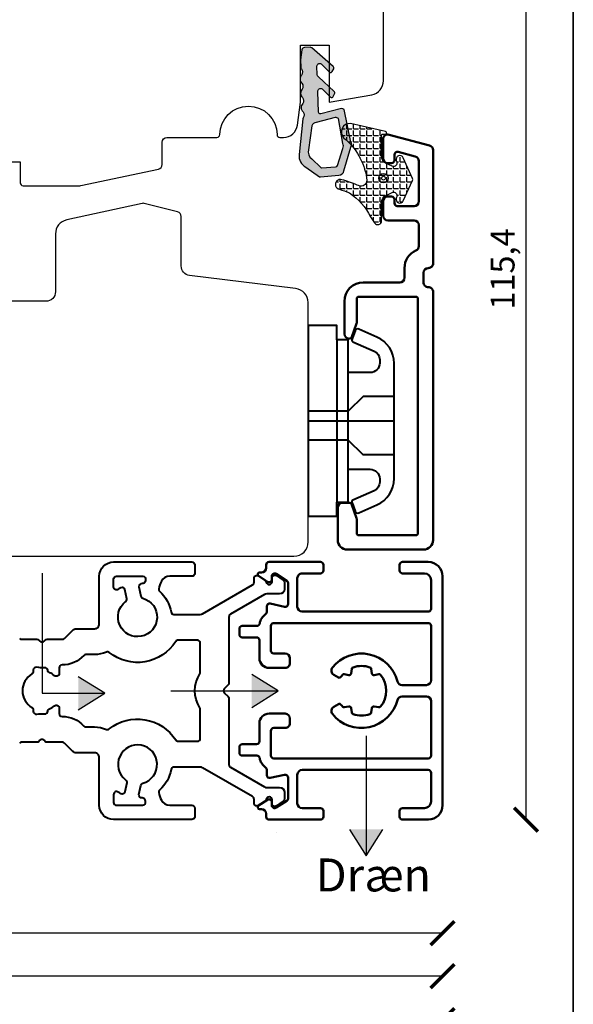
# Model space of a CAD drawing. Units: millimetres. Extents: x 2 to 204, y 3 to 292.
# Drawn here: x 146 to 204, y 57 to 160 of the extents above; entities that cross this region are included whole.
import ezdxf

# ---------------------------------------------------------------- set-up
doc = ezdxf.new("R2010")
doc.units = ezdxf.units.MM
doc.header["$LTSCALE"] = 0.5
doc.layers.add('alu', color=5, linetype='Continuous', lineweight=35)
doc.layers.add('karm', color=7, linetype='Continuous', lineweight=40)
doc.layers.add('DoNotPlot', color=7, linetype='Continuous', plot=False)
doc.layers.add('GUMMIliste', color=3, linetype='Continuous')
doc.layers.add('Mål_1', color=1, linetype='Continuous')
doc.styles.add('Ariel Black', font='ariblk.ttf')
doc.styles.get("Standard").update_dxf_attribs({"font": 'arial.ttf'})
doc.dimstyles.new('M1', dxfattribs={"dimtxt": 2.5, "dimasz": 2.5, "dimexe": 1.25, "dimexo": 0.625, "dimtad": 1, "dimdec": 1, "dimtxsty": 'Standard', "dimblk": 'ARCHTICK', "dimcen": 2.5, "dimse1": 1, "dimse2": 1, "dimadec": 1, "dimazin": 0, "dimtfac": 1, "dimtdec": 1, "dimtmove": 0, "dimatfit": 3, "dimldrblk": 'NONE', "dimfxl": 1, "dimarcsym": 0})

# ---------------------------------------------------------------- blocks, each defined once
blk = doc.blocks.new('_ArchTick')
at = {"color": 0, "linetype": 'ByBlock', "const_width": 0.15}
blk.add_lwpolyline([(-0.5, -0.5), (0.5, 0.5)], dxfattribs=at)
blk = doc.blocks.new('*D20')
at = {"layer": 'Defpoints', "color": 0, "transparency": 16777216}
for p in [(66.7867977129664, 98.98017055025139), (190.7791561337528, 89.48063728377565), (66.7867977129664, 64.07665271061887)]:
    blk.add_point(p, dxfattribs=at)
at = {"layer": 'Mål_1', "color": 0, "lineweight": -2, "transparency": 16777216}
blk.add_line((190.7791561337528, 64.07665271061887), (66.7867977129664, 64.07665271061887), dxfattribs=at)
at = {"layer": 'Mål_1', "color": 0, "lineweight": -2, "transparency": 16777216, "xscale": 2.500000347056543, "yscale": 2.500000347056543, "zscale": 2.500000347056543, "rotation": 180}
blk.add_blockref('_ArchTick', (66.7867977129664, 64.07665271061887), dxfattribs=at)
at = {"layer": 'Mål_1', "color": 0, "lineweight": -2, "transparency": 16777216, "xscale": 2.500000347056543, "yscale": 2.500000347056543, "zscale": 2.500000347056543}
blk.add_blockref('_ArchTick', (190.7791561337528, 64.07665271061887), dxfattribs=at)
at = {"layer": 'Mål_1', "color": 0, "transparency": 16777216, "insert": (128.7829769233597, 65.95676893342231), "char_height": 2.500000347056543, "attachment_point": 5}
blk.add_mtext('124', dxfattribs=at)
blk = doc.blocks.new('_None')
blk = doc.blocks.new('*D21')
at = {"layer": 'Defpoints', "color": 0, "transparency": 16777216}
for p in [(40.78679410440782, 89.48063728377565), (190.7791561337528, 89.48063728377565), (40.78679410440782, 59.57255522078503)]:
    blk.add_point(p, dxfattribs=at)
at = {"layer": 'Mål_1', "color": 0, "lineweight": -2, "transparency": 16777216}
blk.add_line((190.7791561337528, 59.57255522078503), (40.78679410440782, 59.57255522078503), dxfattribs=at)
at = {"layer": 'Mål_1', "color": 0, "lineweight": -2, "transparency": 16777216, "xscale": 2.500000347056543, "yscale": 2.500000347056543, "zscale": 2.500000347056543, "rotation": 180}
blk.add_blockref('_ArchTick', (40.78679410440782, 59.57255522078503), dxfattribs=at)
at = {"layer": 'Mål_1', "color": 0, "lineweight": -2, "transparency": 16777216, "xscale": 2.500000347056543, "yscale": 2.500000347056543, "zscale": 2.500000347056543}
blk.add_blockref('_ArchTick', (190.7791561337528, 59.57255522078503), dxfattribs=at)
at = {"layer": 'Mål_1', "color": 0, "transparency": 16777216, "insert": (115.7829751190803, 61.4739879540511), "char_height": 2.500000347056543, "attachment_point": 5}
blk.add_mtext('150', dxfattribs=at)
blk = doc.blocks.new('*D22')
at = {"layer": 'Defpoints', "color": 0, "transparency": 16777216}
for p in [(190.7791561337528, 89.48063728377565), (15.78679063517393, 77.98017062780127), (15.78679063517393, 54.9529211110621)]:
    blk.add_point(p, dxfattribs=at)
at = {"layer": 'Mål_1', "color": 0, "lineweight": -2, "transparency": 16777216}
blk.add_line((190.7791561337528, 54.9529211110621), (15.78679063517393, 54.9529211110621), dxfattribs=at)
at = {"layer": 'Mål_1', "color": 0, "lineweight": -2, "transparency": 16777216, "xscale": 2.500000347056543, "yscale": 2.500000347056543, "zscale": 2.500000347056543, "rotation": 180}
blk.add_blockref('_ArchTick', (15.78679063517393, 54.9529211110621), dxfattribs=at)
at = {"layer": 'Mål_1', "color": 0, "lineweight": -2, "transparency": 16777216, "xscale": 2.500000347056543, "yscale": 2.500000347056543, "zscale": 2.500000347056543}
blk.add_blockref('_ArchTick', (190.7791561337528, 54.9529211110621), dxfattribs=at)
at = {"layer": 'Mål_1', "color": 0, "transparency": 16777216, "insert": (103.2829733844634, 56.85435384432816), "char_height": 2.500000347056543, "attachment_point": 5}
blk.add_mtext('175', dxfattribs=at)
blk = doc.blocks.new('*D23')
at = {"layer": 'Defpoints', "color": 0, "transparency": 16777216}
for p in [(124.588686227698, 191.3858844434936), (102.7868027085971, 75.98043063483331), (199.524745106455, 75.98043063483333)]:
    blk.add_point(p, dxfattribs=at)
at = {"layer": 'Mål_1', "color": 0, "lineweight": -2, "transparency": 16777216}
blk.add_line((199.524745106455, 191.3858844434936), (199.524745106455, 75.98043063483333), dxfattribs=at)
at = {"layer": 'Mål_1', "color": 0, "lineweight": -2, "transparency": 16777216, "xscale": 2.500000347056543, "yscale": 2.500000347056543, "zscale": 2.500000347056543}
for p, rotation in [((199.524745106455, 191.3858844434936), 90), ((199.524745106455, 75.98043063483333), 270)]:
    blk.add_blockref('_ArchTick', p, dxfattribs=dict(at, rotation=rotation))
at = {"layer": 'Mål_1', "color": 0, "transparency": 16777216, "insert": (197.397357362285, 133.6831575391643), "char_height": 2.500000347056543, "attachment_point": 5, "rotation": 90}
blk.add_mtext('115,4', dxfattribs=at)
blk = doc.blocks.new('*E25')
at = {"layer": 'DoNotPlot'}
blk.add_lwpolyline([(202, 0), (202, 289), (0, 289)], dxfattribs=at)
blk = doc.blocks.new('*E26')
at = {"layer": 'DoNotPlot'}
blk.add_lwpolyline([(0, 289), (0, 0)], dxfattribs=at)

msp = doc.modelspace()

# ---------------------------------------------------------------- hatches: boundary and pattern name
h = msp.add_hatch(color=256)
h.dxf.hatch_style = 1
h.paths.add_polyline_path([(177.7635413371563, 153.8415742696143, -0.2368483790004635), (177.6337603806716, 154.0773349609626), (177.6019704183099, 154.9116646268812, -0.5918112376562726), (178.0530571774642, 155.1821373426856), (178.8886327657581, 154.3691941026082), (178.8886327657581, 155.2829024397097), (177.0648067971686, 156.8743145708831, 0.1615192102898575), (176.8833828111503, 156.9269139560702), (176.3063280065774, 156.9049267832916, 0.3633962997049027), (176.0206221664648, 156.6465545903056), (175.8886933492984, 155.6999358513067), (175.8886933492984, 155.2277406899575), (175.902990765957, 154.8525040436089, 0.1756184621655757), (175.9799158225894, 154.6630917667389, -0.278679221715383), (176.005575132295, 154.0233985100422, 0.08693638270157525), (175.8886933492984, 153.8554782467445), (175.8886933492984, 153.3562532107089, 0.1061564299498075), (176.0385670426149, 153.1575236404251, -0.2895699048861874), (176.0626872972077, 152.5244859624527, 0.2078865519929509), (175.8915276913007, 152.0843984004614, 0.2078149988649063), (176.0960873526572, 151.6586266441454, -0.2895699048861871), (176.1202076072499, 151.025588966173, 0.2078149988648848), (175.9486398562138, 150.5854858528719, 0.207814998864904), (176.1531995175699, 150.159714096555, -0.2895699048861904), (176.1773197721631, 149.5266764185844, 0.02915507810698138), (176.1316075529071, 149.4748940091167, 0.1775436670672948), (176.1103861308559, 149.4093989673047), (175.7444157343467, 145.6821175617151, 0.3161592212032684), (176.4475799609596, 144.3695488147632), (177.8818830522026, 143.3518403119788, 0.04402316631924445), (177.9671417739874, 143.3305530304688), (179.8891485136414, 143.5322753718065, 0.3807903372641185), (180.443489594023, 143.9907854315052), (180.9366867903369, 145.6875198520602, -0.08944098721741128), (181.0301359383311, 146.0090107022879), (181.1557322756845, 146.4410967528092, 0.2414284807176255), (181.1765634888668, 146.9823807018729), (180.4656013229646, 150.4188209943441, 0.1506469106807406), (180.1809681405157, 150.4948325625301), (177.9971564502051, 149.9393715696597, -0.4224109420138329), (177.7841129690673, 150.1313213287494), (177.7018315426366, 152.2908028104703, -0.5918112376570047), (178.1529183017914, 152.5612755262737), (178.8886327657581, 151.8454885783458), (178.8886327657581, 152.7837644279516)])
h.paths.add_polyline_path([(179.5105690638786, 149.574420392275, -0.1958968557440323), (179.8651613248559, 149.445461978652), (180.3169776759806, 146.826392797283, -0.2901388210725081), (180.3106866703218, 146.33263995378), (179.744451386964, 144.5496723117603, -0.3199671127832388), (179.5672656517011, 144.3995969417074), (178.1048112199874, 144.2897990336451, -0.03835617365146071), (178.0307560048262, 144.3093779447272), (177.0592818050627, 145.2267932428349, -0.2897727850692843), (176.7118496143565, 146.185861655621), (177.0774800932493, 148.7041185847957, -0.3065905252353315), (177.5293608112614, 149.0357197755548)], flags=16)
h.paths.add_polyline_path([(179.300196432902, 154.9237851643111), (178.8886327657581, 155.2829024397097), (178.8886327657581, 154.3691941026082), (178.9304570751871, 154.3285026438134, 0.4463685432017186), (179.219886051894, 154.3984720908356), (179.3629566722321, 154.6641771122222, 0.3827734358588059)], flags=17)
h.paths.add_polyline_path([(179.400057557231, 152.3029233478965), (178.8886327657581, 152.7837644279516), (178.8886327657581, 151.8454885783458), (179.030318199516, 151.7076408274006, 0.4463685432003561), (179.3197471762221, 151.7776102744219), (179.4628177965611, 152.0433152958076, 0.3827734358600017)], flags=17)
h = msp.add_hatch(color=256)
h.paths.add_polyline_path([(155.3549788381902, 89.21708176739321), (152.5763391368782, 90.95336855674213), (152.5763391368782, 89.21708176739321)])
h.paths.add_polyline_path([(155.3549788381902, 89.21708176739321), (152.5763391368782, 89.21708176739321), (152.5763391368782, 87.46623667629592)])
h = msp.add_hatch(color=256)
h.paths.add_polyline_path([(173.5416951506553, 89.46341839319484), (170.7630554493435, 91.19970518254377), (170.7630554493435, 89.46341839319484)])
h.paths.add_polyline_path([(173.5416951506553, 89.46341839319484), (170.7630554493435, 89.46341839319484), (170.7630554493435, 87.71257330209755)])
h = msp.add_hatch(color=256)
h.paths.add_polyline_path([(182.7689900636565, 72.17548187675948), (184.5052768530052, 74.95412157807095), (182.7689900636565, 74.95412157807095)])
h.paths.add_polyline_path([(182.7689900636565, 72.17548187675948), (182.7689900636565, 74.95412157807095), (181.0181449725594, 74.95412157807095)])
at = {"layer": 'GUMMIliste'}
h = msp.add_hatch(dxfattribs=at)
h.set_pattern_fill('ANGLE', color=3, scale=0.1, angle=-1.272221872585407e-14, style=0)
h.set_pattern_definition([(360, (-5563.719693456541, 6909.875440847739), (1.71083181591097e-16, 0.6985000969675981), [0.5080000705218894, -0.1905000264457085]), (90, (-5563.719693456541, 6909.875440847739), (-0.6985000969675981, 2.138539769888712e-16), [0.5080000705218894, -0.1905000264457085])])
edge = h.paths.add_edge_path()
edge.add_arc((182.2674277280261, 143.3125283029485), 0.93943261220561, 241.15152509046868, 281.3291217800594, ccw=False)
edge.add_arc((177.8590965521186, 133.6397848683937), 9.69345907483779, 65.91990881612121, 75.87841163760638)
edge.add_arc((180.0664525222908, 142.5456198904794), 0.5192047607576553, 72.32282569296991, 257.7324359896791)
edge.add_arc((176.0941554342993, 129.2586997364951), 13.35036725385762, 68.42361673154511, 73.18521767793669, ccw=False)
edge.add_arc((177.2393622190117, 136.0878189724535), 6.735763469628301, 27.185825793225774, 56.0237679512357, ccw=False)
edge.add_line((183.2310220315896, 139.1652403295511), (183.6593361321073, 138.5182818558543))
edge.add_arc((183.9928663912824, 138.7390931115406), 0.4000000555290248, 213.5062580891556, 360.0074275552104)
edge.add_line((184.3928664434504, 138.7391449656652), (184.3928188531786, 140.6779675025666))
edge.add_arc((185.1924630919684, 140.6781903819901), 0.7996442698506334, 114.97001551022751, 180.0159696642229, ccw=False)
edge.add_line((184.8548981352159, 141.4030909670901), (185.4973547648702, 141.6997028087635))
edge.add_arc((185.6440870556804, 141.3819455601915), 0.3500000488373914, -20.765738865343224, 114.78630292926391, ccw=False)
edge.add_line((185.9713503496931, 141.2578537773115), (185.9206557691414, 141.1141357898917))
edge.add_arc((186.2981237169239, 140.9814663658708), 0.400104021065964, 160.6348517010533, 335.7903602811044)
edge.add_line((186.663039043787, 140.8173931142637), (187.6359775925827, 142.979145803663))
edge.add_arc((187.4081054463968, 143.0815384670559), 0.2498198801620358, 335.8035855090909, 384.270628707527)
edge.add_line((187.6358447740453, 143.1842262032596), (186.662785005998, 145.3458702224043))
edge.add_arc((186.2980468853715, 145.1815297188868), 0.4000521187729048, 24.25495700348453, 199.4978612915195)
edge.add_line((185.9209361751599, 145.0480036540976), (185.971080878652, 144.9060845364783))
edge.add_arc((185.6437573973412, 144.7811769232503), 0.3503463618476117, -114.78527841158581, 20.88700300407652, ccw=False)
edge.add_line((185.4968856075047, 144.463102638515), (184.8575004400865, 144.7589182388014))
edge.add_arc((185.1929040189625, 145.4852133695658), 0.8000001110593301, 180.0079875452537, 245.212475434337, ccw=False)
edge.add_line((184.3929039156769, 145.4851018423797), (184.3928146075358, 147.7128195202361))
edge.add_arc((184.4928146213446, 147.7128233584863), 0.1000000138825035, 90.00004744106809, 180.0021991549944, ccw=False)
edge.add_line((184.4928145385443, 147.8128233723673), (184.7843768702421, 147.8128236137827))
edge.add_arc((184.7843767874417, 147.9128236276656), 0.1000000138826598, 270.0000474411333, 360)
edge.add_line((184.8843768013244, 147.9128236276656), (184.8843768013244, 147.9997279598345))
edge.add_arc((184.7843767874418, 147.9997279598338), 0.1000000138825118, 5.211020790096793e-10, 82.90665963098408)
edge.add_line((184.7967254026258, 148.0989626033797), (181.132532429372, 148.9350943520355))
edge.add_arc((181.0487283908982, 148.0555208886508), 0.8835567861517454, 84.5573996997979, 226.7573112902262)
edge.add_arc((176.1439614691814, 142.213021018687), 6.746368001231209, 8.809036079539226, 50.40932248139251, ccw=False)
edge.add_arc((182.1756211227331, 143.0100763442824), 0.6775918172724614, -65.93041397578679, 20.391455484965093, ccw=False)

# ---------------------------------------------------------------- linework, layer by layer
for p, q in [((148.7745812475658, 101.7915356643925), (148.7745812475658, 89.21708176739321)), ((155.3549788381902, 89.21708176739321), (152.5763391368782, 90.95336855674213)), ((173.5416951506553, 89.46341839319484), (170.7630554493435, 91.19970518254377)), ((148.7745812475658, 89.21708176739321), (155.3549788381902, 89.21708176739321)), ((152.5763391368782, 87.46623667629592), (155.3549788381902, 89.21708176739321)), ((162.2833921210223, 89.46341839319393), (173.5416951506553, 89.46341839319484)), ((170.7630554493435, 87.71257330209755), (173.5416951506553, 89.46341839319484)), ((182.7689900636565, 84.74993577375972), (182.7689900636565, 72.17548187675948)), ((181.0181449725594, 74.95412157807095), (182.7689900636565, 72.17548187675948)), ((182.7689900636565, 72.17548187675948), (184.5052768530052, 74.95412157807095))]:
    msp.add_line(p, q)
msp.add_lwpolyline([(144.3386889694447, 144.9281779941148), (146.4886892679139, 144.9281779941148), (146.4886892679148, 142.7131776866227, 0.4142135623730949), (146.7886893095608, 142.4131776449758), (152.6468649662078, 142.4131776449749, 0.05186146204221755), (152.8526444720546, 142.4345792590602), (160.9745810175214, 144.1424584827955, 0.3547318497263454), (161.3716913340106, 144.6317577451637), (161.3716913340106, 146.9721782778679, -0.4142135623730951), (161.8716914034219, 147.4721783472787), (167.1187277380286, 147.4721783472787, 0.4130602042862345), (167.4187254518663, 147.7709965669983, -0.9960683247148974), (173.4186597280487, 147.7709965669983, 0.4130602042491187), (173.7186574418482, 147.4721783472787), (174.0886930994157, 147.4721783472787, 0.3764731920988768), (175.575928995417, 148.7769094736004), (175.8886933492984, 151.1590294158977), (175.8886933492984, 157.1568796917345), (178.8886937657662, 157.1568796917345), (178.8886937657662, 151.1590294158977), (183.349166651486, 151.9455311323636, 0.3639702342653277), (184.588694557055, 153.4227429669518), (184.588694557055, 168.1287797281821, 0.3888787318528037)], format="xyb")
for points in [[(178.1529183017914, 152.5612755262737), (179.030318199516, 151.7076408274006, 0.4463685431998174), (179.3197471762221, 151.7776102744219), (179.4628177965611, 152.0433152958076, 0.3827734358594204), (179.400057557231, 152.3029233478965), (177.7635413371563, 153.8415742696143, -0.2368483790006364), (177.6337603806716, 154.0773349609626), (177.6019704183099, 154.9116646268803, -0.5918112376575604), (178.0530571774642, 155.1821373426856), (178.9304570751871, 154.3285026438134, 0.4463685431998174), (179.2198860518936, 154.3984720908347), (179.3629566722321, 154.6641771122222, 0.3827734358594204), (179.300196432902, 154.9237851643111), (177.0648067971686, 156.8743145708831, 0.1615192102868419), (176.883382811154, 156.9269139560702), (176.3063280065769, 156.9049267832916, 0.3633962997048955), (176.0206221664648, 156.6465545903047), (175.8782295919374, 155.6248560544054, 0.04416881089408305), (175.8755753555151, 155.5720233048914), (175.902990765957, 154.8525040436107, 0.1756184621673392), (175.9799158225894, 154.6630917667389, -0.2786792217153837), (176.005575132295, 154.0233985100422, 0.207814998864884), (175.8340073812593, 153.583295396742, 0.2078149988649068), (176.0385670426149, 153.1575236404251, -0.2895699048861873), (176.0626872972077, 152.5244859624527, 0.207886551992951), (175.8915276913007, 152.0843984004614, 0.2078149988649068), (176.0960873526572, 151.6586266441454, -0.2895699048861873), (176.1202076072499, 151.025588966173, 0.207814998864884), (175.9486398562138, 150.5854858528719, 0.2078149988649068), (176.1531995175699, 150.159714096555, -0.2895699048861873), (176.1773197721631, 149.5266764185844, 0.02914714401497611), (176.1316191508743, 149.4749088015151), (176.1316191497183, 149.4749088024209, 0.1775921412976725), (176.1103861308559, 149.4093989673047), (175.7444157343467, 145.6821175617151, 0.3161592212032656), (176.4475799609596, 144.3695488147632), (177.8818830522026, 143.3518403119788, 0.04402316631924526), (177.9671417739874, 143.3305530304688), (179.8891485136414, 143.5322753718065, 0.3807903372641151), (180.443489594023, 143.9907854315052), (181.1557322756845, 146.4410967528092, 0.241428480717626), (181.1765634888668, 146.9823807018729), (180.4656013229646, 150.4188209943441, 0.1506469106807403), (180.1809681405157, 150.4948325625301), (177.9971564502051, 149.9393715696597, -0.4224109420135088), (177.7841129690673, 150.1313213287494), (177.7018315426366, 152.2908028104694, -0.5918112376575604)], [(178.1048112199874, 144.2897990336451), (179.5638898934171, 144.3993434970944, 0.3246383181990515), (179.744451386964, 144.5496723117603), (180.3106866703218, 146.33263995378, 0.2901388210725075), (180.3169776759806, 146.826392797283), (179.8651613248559, 149.445461978652, 0.1958968557440329), (179.5105690638786, 149.574420392275), (177.5293608112614, 149.0357197755548, 0.3065905252353294), (177.0774800932493, 148.7041185847957), (176.7118496143565, 146.185861655621, 0.2897727850692861), (177.0592818050627, 145.2267932428349), (178.0307560048262, 144.3093779447272, 0.03835617365146148)], [(176.6907175211612, 130.1601549742863, 0.3788308813813508), (175.3737048095104, 131.6489518713788), (164.2516204571967, 133.0159632994546, -0.3788308813811501), (163.3736119827604, 134.0084945641875), (163.3736119827568, 139.1882561834655, 0.3431519441994675), (162.996612207456, 139.6728910945658), (159.4970456885839, 140.5610807425119, 0.1167506257960452), (159.2667142584367, 140.5647900713147), (151.3638496418087, 138.8278525425685, 0.3521766178849646), (150.1858428416811, 137.3628198228507), (150.1858428416847, 131.2991146977301, -0.4142135623733596), (149.185842702862, 130.2991145589076), (125.1958023790802, 130.2991145589149, 0.3840335486197591), (124.2012187492497, 129.4030551768674), (123.8484160658153, 126.0271727569962, 0.3000798596361886), (124.3558657398166, 125.0499045778161), (125.2739335707907, 124.5378148360405, -0.2719171477485926), (125.7867997537805, 123.6644874136418), (125.7867997537805, 120.9801765629209), (128.7863369337188, 120.9801765614948), (128.7863369337188, 105.0824312594523, 0.4142135623730951), (130.2863371419527, 103.582431051218), (175.1907173129273, 103.582431051218, 0.4142135623730951), (176.6907175211612, 105.0824312594523)]]:
    msp.add_lwpolyline(points, format="xyb", close=True)
at = {"layer": 'alu'}
msp.add_line((173.3946330537008, 74.60893339593531), (173.3946128520453, 74.60860934513221), dxfattribs=at)
at = {"layer": 'alu', "color": 5, "lineweight": 50}
msp.add_lwpolyline([(188.7863452630731, 132.2824350347228), (188.786345263075, 133.2824351735453, -0.4142135623725622), (189.2863453324862, 133.7824352429561), (189.2863453324862, 133.7824352429561, 0.414213562373095), (189.7863454018975, 134.2824353123679), (189.7863454018975, 146.1436528911399, 0.3394542588634026), (189.4157548730024, 146.6266158713279), (185.1657542830081, 147.7654000972498, 0.4931454260315742), (184.5363446730788, 147.2824371170618), (184.5363446730788, 145.2824368394167, 0.414213562373095), (185.0363447424901, 144.782436770005), (185.4363447980206, 144.782436770005, 0.4142135623721627), (185.7363448396685, 145.082436811651), (185.7363448396667, 145.6686286660643, -0.4931454260320079), (186.1139906056225, 145.9584064541787), (187.9157546647684, 145.4756252295792, -0.3394542588639256), (188.2863451936636, 144.9926622493876), (188.2863451936636, 140.7824362147148, -0.414213562373095), (187.7863451242523, 140.2824361453031), (186.0363448813127, 140.2824361453031, -0.4142135623734947), (185.7363448396667, 140.5824361869491), (185.7363448396667, 140.9824362424797, 0.414213562373095), (185.4363447980206, 141.2824362841257), (185.0363447424901, 141.2824362841257, 0.414213562373095), (184.5363446730788, 140.7824362147148), (184.5363446730788, 139.2824360064806, 0.414213562373095), (185.0363447424901, 138.7824359370697), (187.7863451242523, 138.7824359370697, -0.414213562373095), (188.2863451936636, 138.282435867658), (188.2863451936636, 136.0737234085136, -0.2982166266989427), (187.9863451520193, 135.6154657754059, 0.2982166266985713), (186.7863449854297, 133.7824352429561), (186.7863449854297, 132.7824351041336, -0.414213562373095), (186.2863449160184, 132.2824350347228), (182.4863443884932, 132.2824350347228, 0.414213562373095), (180.4863441108479, 130.2824347570768), (180.4863441108479, 126.8824342850785, 0.414213562373095), (180.9863441802593, 126.3824342156677), (180.9762819173997, 126.3824342156677, 0.3152987888794704), (181.2581897427698, 126.5798282000715), (181.7682520750408, 127.9812129405027, 0.08748866352565049), (181.7863442913184, 128.0838189977439), (181.7863442913166, 130.5824347987236, -0.4142135623750928), (181.9863443190818, 130.7824348264885), (187.9859565709653, 130.7824348264885, -0.414213562373095), (188.1859565987305, 130.5824347987236), (188.1859565987305, 105.982431383688, -0.4142135623710971), (187.9859565709653, 105.7824313559231), (181.9863443190818, 105.7824313559231, -0.4142135623724291), (181.7863442913184, 105.9824313836843), (181.7863442913166, 107.4810470458415, 0.08748866352537842), (181.7682520750426, 107.5836531030864), (181.2581897427698, 108.9850378435131, 0.3152987888782449), (180.9762819173997, 109.1824318279178), (180.2863440830845, 109.1824318279178, 0.414213562373095), (179.7863440136732, 108.6824317585069), (179.7863440136732, 105.2824312865114, 0.414213562373095), (180.7863441524958, 104.2824311476888), (188.786345263075, 104.2824311476888, 0.414213562373095), (189.7863454018975, 105.2824312865114), (189.7863454018993, 131.2824348959002, 0.4142135623736278), (189.2863453324862, 131.782434965311, -0.4142135623733614)], format="xyb", close=True, dxfattribs=at)
at = {"layer": 'alu', "linetype": 'Continuous', "lineweight": 50, "ltscale": 0.5}
msp.add_lwpolyline([(184.0895939312305, 91.2123152430213, -0.2691095931942421), (184.2780876230711, 91.14324669685175, -0.3615206836325157), (184.2780876230711, 87.81802787070046, -0.2691095931942421), (184.0895939312305, 87.74895932453092), (183.6044317550626, 87.83450650620762, 0.4142135623730892), (183.3727405367624, 87.67227456861747), (183.2871933550852, 87.18711239244931, -0.2691095931941256), (183.1578215124219, 87.03360909522235, -0.174095816983067), (181.4004883951011, 87.03360909522326, -0.2691095931941256), (181.271116552437, 87.18711239244931), (181.1855693707597, 87.67227456861747, 0.4142135623730893), (180.9538781524595, 87.83450650620762), (180.4687159762916, 87.74895932453092, -0.2691095931942419), (180.280222284452, 87.81802787069955, -0.02468352578958416), (180.12609713927, 88.02312435953081, 0.3934264603514903), (179.8604772935043, 88.08421308554443), (179.3666813736014, 87.7991198782629, 0.458134085044558), (179.2251411810361, 87.05514679750468, 0.6192169146148537), (186.0553142405296, 88.50563714842428, -0.3419987131196408), (186.5394372260125, 88.88063720048285), (189.0791558977546, 88.88063720048285, -0.414213562373095), (189.5791559671659, 88.38063713107113), (189.5791559671659, 82.68063633978272, -0.414213562373095), (189.2791559255189, 82.38063629813587), (173.0791536765927, 82.38063629813587, -0.414213562373095), (172.7791536349457, 82.68063633978272), (172.7791536349466, 85.2806367007206, -0.414213562373095), (173.0791536765927, 85.58063674236746), (174.2791538431796, 85.58063674236746, 0.414213562373095), (174.7791539125909, 86.08063681177919), (174.7791539125909, 86.58063688119091, 0.414213562373095), (174.2791538431796, 87.08063695060173), (172.5791536071814, 87.08063695060173, 0.414213562373095), (171.5791534683588, 86.08063681177919), (171.5791534683588, 84.18063654801699, -0.414213562373095), (171.2791534267118, 83.88063650636923), (169.7691532170894, 83.88063650636923, 0.414213562373095), (169.4691531754434, 83.58063646472237), (169.4691531754434, 82.98063638142867, 0.414213562373095), (169.7691532170894, 82.68063633978272), (171.3043294952768, 82.68063633978272, -0.3659773818629585), (171.6001335254965, 82.43063630507731, 0.2011840514088003), (172.2208202241039, 81.45048825559115, -0.2451362791671833), (172.3491535752527, 81.20445863875193), (172.3491535752527, 80.63764060190078, 0.478583338615342), (172.7130627416535, 80.34452688887995), (174.2152447184258, 80.67205552740052, -0.478583338615342), (174.5791538848266, 80.37894181437878), (174.5791538848266, 78.19498406958883, -0.2539676464751569), (174.4425455763667, 77.94338286427683), (173.3425454236624, 77.22903441259223, -0.594937481538622), (172.8791536488284, 77.48063561790423), (172.8791536488284, 77.80431285081977, 0.5949374815390482), (172.4157618739944, 78.05591405613177), (171.4802256476225, 77.44836972701432, 0.7467354177835435), (171.5891534697472, 77.08063556237539), (171.7791534961232, 77.08063556237539, -0.414213562373095), (172.2791535655344, 76.58063549296457), (172.2791535655354, 76.28063545131772, 0.414213562373095), (172.5791536071814, 75.98063540966996), (177.9791543568232, 75.98063540966996, 0.414213562373095), (178.2791543984702, 76.28063545131772), (178.2791543984702, 76.88063553461143, 0.414213562373095), (177.9791543568232, 77.18063557625828), (176.0491540888961, 77.18063557625828, -0.414213562373095), (175.5491540194848, 77.6806356456691), (175.5491540194848, 80.68063606213764, -0.414213562373095), (176.0491540888961, 81.18063613154845), (189.2791559255189, 81.18063613154845, -0.414213562373095), (189.5791559671659, 80.8806360899016), (189.5791559671668, 77.88063567343397, -0.414213562373095), (188.8791558699902, 77.18063557625828), (186.579155550698, 77.18063557625828, 0.414213562373095), (186.2791555090511, 76.88063553461143), (186.279155509052, 76.28063545131772, 0.414213562373095), (186.579155550698, 75.98063540966996), (189.2791559255189, 75.98063540966996, 0.414213562373095), (190.7791561337528, 77.48063561790423), (190.7791561337528, 89.48063728377565), (190.7791561337528, 101.4806389496471, 0.414213562373095), (189.2791559255189, 102.9806391578813), (186.579155550698, 102.9806391578813, 0.414213562373095), (186.279155509052, 102.6806391162354), (186.2791555090511, 102.0806390329408, 0.414213562373095), (186.579155550698, 101.7806389912939), (188.8791558699902, 101.7806389912939, -0.414213562373095), (189.5791559671668, 101.0806388941182), (189.5791559671659, 98.08063847765061, -0.414213562373095), (189.2791559255189, 97.78063843600376), (176.0491540888961, 97.78063843600376, -0.414213562373095), (175.5491540194848, 98.28063850541457), (175.5491540194848, 101.2806389218831, -0.414213562373095), (176.0491540888961, 101.7806389912939), (177.9791543568232, 101.7806389912939, 0.414213562373095), (178.2791543984702, 102.0806390329408), (178.2791543984702, 102.6806391162354, 0.414213562373095), (177.9791543568232, 102.9806391578823), (172.5791536071814, 102.9806391578813, 0.414213562373095), (172.2791535655354, 102.6806391162354), (172.2791535655344, 102.3806390745876, -0.414213562373095), (171.7791534961232, 101.8806390051768), (171.5891534697472, 101.8806390051768, 0.7467354177835432), (171.4802256476225, 101.5129048405379), (172.4157618739944, 100.9053605114204, 0.5949374815390484), (172.8791536488284, 101.1569617167315), (172.8791536488284, 101.4806389496471, -0.5949374815386222), (173.3425454236624, 101.7322401549591), (174.4425455763667, 101.0178917032754, -0.2539676464751568), (174.5791538848266, 100.7662904979634), (174.5791538848266, 98.58233275317343, -0.478583338615342), (174.2152447184258, 98.28921904015169), (172.7130627416535, 98.61674767867225, 0.478583338615342), (172.3491535752527, 98.32363396565142), (172.3491535752527, 97.75681592879937, -0.2451362791671833), (172.2208202241039, 97.51078631196015, 0.2011840514088003), (171.6001335254965, 96.5306382624749, -0.3659773818629586), (171.3043294952768, 96.28063822776949), (169.7691532170894, 96.28063822776949, 0.414213562373095), (169.4691531754434, 95.98063818612263), (169.4691531754434, 95.38063810282983, 0.414213562373095), (169.7691532170894, 95.08063806118298), (171.2791534267118, 95.08063806118298, -0.414213562373095), (171.5791534683588, 94.78063801953613), (171.5791534683588, 92.88063775577302, 0.414213562373095), (172.5791536071814, 91.88063761695048), (174.2791538431796, 91.88063761695048, 0.414213562373095), (174.7791539125909, 92.3806376863622), (174.7791539125909, 92.88063775577302, 0.414213562373095), (174.2791538431796, 93.38063782518475), (173.0791536765927, 93.38063782518475, -0.414213562373095), (172.7791536349466, 93.6806378668316), (172.7791536349457, 96.28063822776949, -0.414213562373095), (173.0791536765927, 96.58063826941634), (189.2791559255189, 96.58063826941634, -0.414213562373095), (189.5791559671659, 96.28063822776949), (189.5791559671659, 90.58063743648108, -0.414213562373095), (189.0791558977546, 90.08063736706936), (186.5394372260125, 90.08063736706936, -0.3419987131196408), (186.0553142405296, 90.45563741912792, 0.6192169146148538), (179.2251411810361, 91.90612777004662, 0.4581340850445579), (179.3666813736014, 91.16215468928931), (179.8604772935043, 90.87706148200778, 0.3934264603514904), (180.12609713927, 90.9381502080214, -0.02468352578958416), (180.280222284452, 91.14324669685175, -0.269109593194242), (180.4687159762916, 91.2123152430213), (180.9538781524595, 91.12676806134459, 0.4142135623730893), (181.1855693707597, 91.28899999893474), (181.271116552437, 91.7741621751029, -0.2691095931941256), (181.4004883951011, 91.92766547232895, -0.174095816983067), (183.1578215124219, 91.92766547232895, -0.2691095931941258), (183.2871933550852, 91.7741621751029), (183.3727405367624, 91.28899999893474, 0.414213562373089), (183.6044317550626, 91.12676806134459)], format="xyb", close=True, dxfattribs=at)
at = {"layer": 'Defpoints', "linetype": 'Continuous'}
msp.add_lwpolyline([(2.49114942827147, 2.565110507643681), (204.4911774704402, 2.565110507643681), (204.4911774704402, 291.5651506273794), (2.49114942827147, 291.5651506273794)], close=True, dxfattribs=at)
at = {"layer": 'GUMMIliste', "color": 3}
msp.add_lwpolyline([(182.4519741324335, 142.391400593292, -0.1771260947403456), (181.8141562855881, 142.4896804237233, 0.0434795335804583), (180.2241108714444, 143.0403091146754, 1.04835817710453), (179.9561333317841, 142.0382706421324, -0.02077939350155218), (181.0036365381226, 141.6735819793548, -0.1264975779542086), (183.2310220315896, 139.1652403295511), (183.6593361321073, 138.5182818558542, 0.7433506757064643), (184.3928664434504, 138.7391449656652), (184.3928188531786, 140.6779675025664, -0.2916909800458699), (184.8548981352159, 141.4030909670901), (185.4973547648702, 141.6997028087635, -0.6716684091547226), (185.9713503496931, 141.2578537773115), (185.9206557691414, 141.1141357898914, 0.9585929356353546), (186.663039043787, 140.8173931142637), (187.6359775925828, 142.9791458036625, 0.2146874191409965), (187.6358447740453, 143.1842262032596), (186.6627850059981, 145.3458702224043, 0.9593249485191875), (185.9209361751599, 145.0480036540976), (185.9710808786519, 144.9060845364784, -0.6724300091482505), (185.4968856075047, 144.463102638515), (184.8575004400865, 144.758918238801, -0.2924417207884372), (184.3929039156769, 145.4851018423797), (184.3928146075358, 147.7128195202358, -0.4142245618700421), (184.4928145385443, 147.8128233723673), (184.7843768702421, 147.8128236137827, 0.4142133198562796), (184.8843768013244, 147.9128236276656), (184.8843768013244, 147.9997279598347, 0.3784004463851718), (184.7967254026258, 148.0989626033797), (181.1325324293721, 148.9350943520358, 0.7146099706097367), (180.4434124367724, 147.4118865281343, -0.1835356363462259), (182.8107509451586, 143.2461711970436, -0.3955337126967504)], format="xyb", close=True, dxfattribs=at)
at = {"layer": 'GUMMIliste', "color": 18, "true_color": 0x000000}
for points in [[(185.0820435517787, 143.2088968967937, -1), (184.0820434129561, 143.2088968967937, -1)], [(184.7820435131122, 143.2088968967937, -1), (184.3820434516226, 143.2088968967937, -1)]]:
    msp.add_lwpolyline(points, format="xyb", close=True, dxfattribs=at)
at = {"layer": 'karm', "color": 0}
for p, q in [((179.6907179376282, 126.264103631197), (179.6907179376282, 109.2641012712129)), ((180.8907181042151, 112.6975177188715), (180.8907181042151, 122.8306871835375)), ((176.6907175211603, 117.7641024512041), (185.690718770563, 117.7641024512041))]:
    msp.add_line(p, q, dxfattribs=at)
for points in [[(183.9038440863468, 108.9740585190011, 0.2969161619592563), (185.6907187705639, 111.7178384767521), (185.690718770563, 117.764102451205), (185.690718770563, 123.810366425656, 0.2969161619592563), (183.9038440863459, 126.554146383407), (182.0094308372146, 127.3917359479583, 0.4329507749675273), (181.6065902712214, 127.2210016412118), (181.287110323726, 126.3531962862471, 0.4460027993902235), (181.3794403797112, 126.0702776085145), (183.59509366759, 125.090656043134, -0.2969161619592563), (184.190718562329, 124.1760627238837), (184.190718562329, 123.8306873223601, -0.414213562373095), (183.1907184235064, 122.8306871835375), (180.8907181042151, 122.8306871835375), (180.8907181042151, 126.264103631197), (179.6907179376282, 126.264103631197), (179.6907179376282, 127.7641038394313), (176.6907175211603, 127.7641038394313), (176.6907175211603, 107.7641010629786), (179.6907179376282, 107.7641010629786), (179.6907179376282, 109.2641012712129), (180.8907181042151, 109.2641012712129), (180.8907181042151, 109.425934111714), (180.8907181042151, 112.6975177188715), (183.1907184235064, 112.6975177188715, -0.414213562373095), (184.1907185623299, 111.697517580049), (184.1907185623299, 111.3521421785244, -0.2969161619592563), (183.595093667591, 110.4375488592732), (181.3794403797112, 109.4579272938936, 0.4460027993897959), (181.287110323726, 109.1750086161619), (181.6065902712214, 108.3072032611954, 0.4329507749677017), (182.0094308372155, 108.1364689544498)], [(159.343780281133, 99.17510763311748, -4.240361527757049), (157.5452470209739, 98.82698233768588, 0.284201395919333), (157.6571774542424, 99.12201805389304), (157.4722117741904, 100.077613444254, 0.5142010826319807), (157.0285687632993, 100.2809230386301, 0.02273434122037059), (156.7561629755043, 100.1079919603035, -0.6068941591123777), (156.2840330368972, 100.3536977222811), (156.2840330251338, 101.1829538202064, -0.4142135665278106), (156.5840330667799, 101.4829538661088), (159.3441943642057, 101.4829538661088, -0.4956958517796171), (159.6333259024407, 101.1029352104679, 0.009533600075483805), (159.593559799579, 100.9478008726728, -0.3853951220436103), (159.2619602096412, 100.7193671844116, -0.00132586669903857), (159.2806158511618, 100.7168307725224, 0.5142010826278701), (158.9448783809408, 100.3626637732623), (159.129844060991, 99.40706838290589, 0.2842013959241268)], [(159.343780281133, 79.79001521293867, 4.240361527757099), (157.5452470209739, 80.13814050837118, -0.2842013959193127), (157.6571774542424, 79.84310479216492), (157.4722117741904, 78.88750940180216, -0.5142010826319705), (157.0285687632993, 78.68419980742692, -0.02273434122037712), (156.7561629755052, 78.85713088575267, 0.6068941591123824), (156.2840330368972, 78.611425123775), (156.2840330251338, 77.78216902584973, 0.4142135665278326), (156.5840330667799, 77.48216897994735), (159.3441943642057, 77.48216897994735, 0.4956958517796071), (159.6333259024407, 77.86218763559009, -0.00953360007547329), (159.593559799579, 78.01732197338515, 0.3853951220436228), (159.2619602096412, 78.24575566164549, 0.001325866699039514), (159.2806158511618, 78.24829207353469, -0.5142010826278451), (158.9448783809408, 78.60245907279477), (159.129844060991, 79.55805446315208, -0.2842013959241534)]]:
    msp.add_lwpolyline(points, format="xyb", close=True, dxfattribs=at)
at = {"layer": 'karm', "color": 0, "linetype": 'Continuous'}
for points in [[(185.690718770563, 120.3352480904159), (182.4407183193895, 120.3352480904159), (180.8907181042151, 118.7852478752411), (176.6907175211603, 118.7852478752411)], [(185.690718770563, 114.1929566731706), (182.4407183193895, 114.1929566731706), (180.8907181042151, 115.7429568883454), (176.6907175211603, 115.7429568883454)]]:
    msp.add_lwpolyline(points, dxfattribs=at)
at = {"layer": 'karm', "color": 0}
for points in [[(146.4120645493847, 94.9702979392332, 0.1989123669733519), (146.6241966908037, 94.88242980848372), (148.230214015977, 94.8824298038362, -0.198912365599434), (148.4423460777261, 94.79456182599279), (148.562698767538, 94.67420913618116, 0.4137263036736475), (148.9866096368603, 94.67385646518778), (149.1080712243323, 94.7949145258317, -0.1984799717399723), (149.31985002985, 94.88242983267992), (150.9258673550233, 94.8824298280324, 0.1989123682176671), (151.1379995037893, 94.97029781057063), (152.0036849734436, 95.83598338305728, -0.1989123308928411), (152.3572383943834, 95.98242999852573), (154.2840328125757, 95.9824299924012, 0.4142135674589142), (154.7840328835769, 96.48243006890425), (154.7840328126489, 101.4824307137433, -0.414208175126382), (156.2840055313453, 102.9824309713367), (164.4853560514392, 102.9829540743431, -0.4142593628726302), (164.7853616056208, 102.682866696874), (164.7852787896902, 101.7828665027337, -0.4090490106230488), (164.4905365664414, 101.4829540154606), (162.1813033430344, 101.4829422113899, 0.2769342232969256), (161.299040708359, 100.953687660648, 0.07835047286919676), (161.0235282620357, 100.1590736029475, 0.264040950236625), (161.1220068481226, 99.87972479420569, -0.1776809626053933), (162.3021881777864, 97.73744337654261, 0.3704078631842564), (162.5987364667589, 97.48282105178987), (165.3645979623741, 97.48282105042199, 0.1316524977674488), (165.6145979974345, 97.54980835782862), (170.8623188821819, 100.5795814232697, 0.2679491924312072), (171.0123189030049, 100.8393890804737), (171.0124405609748, 101.257959684297, -0.604618767691044), (171.4757106778562, 101.5181037223319), (172.1656289605427, 101.0700655508026, -0.211388825933565), (172.2983310280964, 100.8667187352967, 0.9223201862684539), (172.8944248705105, 100.9149731250918), (172.8944248704887, 101.3096338211644, -0.6068148963144294), (173.3664978669278, 101.5553794685666), (174.0664979641044, 101.0652341237592, -0.2446984432291634), (174.1944250509574, 100.819488476357), (174.1944250509574, 100.1300261896495, -0.414213562373095), (173.6944249815461, 99.63002612023865), (172.3516158840172, 99.63002612023865, 0.1316524975873838), (172.1016158493115, 99.56303881283202), (168.524490333732, 97.49778443348805, 0.2679491924312071), (168.374490312909, 97.237976776285), (168.374490312909, 90.29910627929075, -0.198912367380436), (168.2866223350657, 90.0869742154864), (167.8943416064106, 89.69469348683288, 0.1990270471594767), (167.8064736577749, 89.48242904787185)], [(147.7189269586329, 87.72566692912096, -0.2632359178450848), (147.8643750506374, 87.46854104585691), (147.8643750506355, 87.32182756223483, 0.4698202245024419), (148.2198710685653, 87.02700520620328, -0.06938426374048894), (149.0475581419312, 87.06635964722773, 0.4143056083781189), (149.373597228931, 87.33793860360765, -0.2789895890554234), (149.5578106099331, 87.58802793497125, 0.07523751368241334), (150.0833673257454, 87.90447971068716, -0.6349782891076884), (150.5748310812244, 87.6735215515464), (150.5748310812244, 87.08229875932102, 0.418750782167662), (150.8794707835846, 86.7823345972347, -0.2174677759678798), (153.1619357412449, 85.78269323768018, 0.2134217639823086), (153.38554256936, 85.68269322561991), (154.2840328039973, 85.68269322847573, -0.09978544163854602), (155.5237577200268, 85.43279193526996, 0.2746451658067066), (155.8272919196291, 85.47502424882532, -0.4456364632954543), (162.7965699989904, 84.32085747326346, 0.2560229136214361), (163.0494249410318, 84.18230216974916), (165.0744898549879, 84.18230217238306, 0.4142135621861818), (165.3744898964429, 84.482302214029), (165.3744898964429, 87.54166530492603, 0.1433226714102362), (165.3271551727436, 87.70340664809828, -0.2926569222518987), (165.327155172749, 91.26171619795514, 0.1433226714102147), (165.3744898964429, 91.42345754113012), (165.3744898964429, 94.48282063202805, 0.4142135621861817), (165.0744898549879, 94.782820673674), (163.0494249410318, 94.78282067630789, 0.256022913621346), (162.7965699989904, 94.64426537279451, -0.4456364632954365), (155.8272919196291, 93.49009859723083, 0.2746451658067542), (155.5237577200268, 93.5323309107871, -0.09978544163853935), (154.2840328039973, 93.28242961758042), (153.38554256936, 93.28242962043623, 0.2134217639823208), (153.1619357412449, 93.1824296083787, -0.2174677759679081), (150.8794707835846, 92.18278824882145, 0.4187507821677951), (150.5748310812244, 91.88282408673604), (150.5748310812244, 91.29160129450975, -0.6349782891076726), (150.0833673257454, 91.06064313536899, 0.0752375136824087), (149.5578106099331, 91.3770949110858, -0.2789895890554079), (149.373597228931, 91.6271842424494, 0.4143056083781219), (149.0475581419312, 91.89876319882933, -0.06938426374048709), (148.2198710685653, 91.93811763985559, 0.4698202245024652), (147.8643750506355, 91.64329528382223), (147.8643750506374, 91.49658180020197, -0.2632359178452764), (147.7189269586329, 91.23945591693791, 0.5674049814411198), (147.7281787120997, 87.71987423473183)], [(167.8064736577749, 89.48269379818521, 0.1990270471594638), (167.8943416064106, 89.27042935922418), (168.2866223350657, 88.87814863057065, -0.1989123673804497), (168.374490312909, 88.6660165667663), (168.374490312909, 81.72714606977206, 0.2679491924311987), (168.524490333732, 81.46733841257083), (172.1016158493115, 79.40208403322595, 0.1316524975873747), (172.3516158840172, 79.3350967258184), (173.6944249815461, 79.3350967258184, -0.4142135623730949), (174.1944250509574, 78.83509665640668), (174.1944250509574, 78.14563436970002, -0.2446984432291588), (174.0664979641044, 77.89988872229969), (173.3664978669278, 77.40974337748958, -0.6068148963144354), (172.8944248704887, 77.65548902489172), (172.8944248705105, 78.05014972096615, 0.9223201862683713), (172.2983310280964, 78.0984041107613, -0.2113888259335435), (172.1656289605427, 77.89505729525354), (171.4757106778562, 77.44701912372511, -0.6046187676910791), (171.0124405609748, 77.70716316176004), (171.0123189030049, 78.12573376558339, 0.2679491924311987), (170.8623188821819, 78.38554142278645), (165.6145979974345, 81.41531448822843, 0.1316524977674431), (165.3645979623741, 81.48230179563507), (162.5987364667589, 81.48230179426719, 0.3704078631842628), (162.3021881777864, 81.22767946951444, -0.1776809626053921), (161.1220068481226, 79.08539805185228, 0.2640409502366208), (161.0235282620357, 78.80604924310865, 0.0783504728691816), (161.299040708359, 78.01143518540903, 0.2769342232969109), (162.1813033430344, 77.4821806346672), (164.4905365664414, 77.48216883059558, -0.4090490106230341), (164.7852787896902, 77.18225634332248), (164.7853616056208, 76.28225614918301, -0.4142593628726384), (164.4853560514392, 75.98216877171308), (156.2840055313453, 75.98269187472124, -0.4142081751263816), (154.7840328126489, 77.48269213231379), (154.7840328835769, 82.4826927771519, 0.4142135674589142), (154.2840328125757, 82.98269285365586), (152.3572383943834, 82.98269284753133, -0.1989123308928385), (152.0036849734436, 83.12913946299886), (151.1379995037893, 83.99482503548643, 0.1989123682176804), (150.9258673550233, 84.08269301802466), (149.31985002985, 84.08269301337714, -0.1984799717399538), (149.1080712243323, 84.17020832022536), (148.9866096368603, 84.2912663808711, 0.4137263036736413), (148.562698767538, 84.2909137098759), (148.4423460777261, 84.17056102006427, -0.1989123655994331), (148.230214015977, 84.08269304222085), (146.6241966908037, 84.08269303757334, 0.1989123669733436), (146.4120645493847, 83.99482490682567)]]:
    msp.add_lwpolyline(points, format="xyb", dxfattribs=at)

# ---------------------------------------------------------------- block references
for name, p in [('*E25', (2.491149428271342, 2.565110507644022)), ('*E26', (204.49117747044, 2.565110507644022))]:
    msp.add_blockref(name, p)

# ---------------------------------------------------------------- texts
at = {"insert": (177.4797986994747, 71.90269490701394), "char_height": 3.456000465370962, "width": 12.08303057350143, "attachment_point": 1, "style": 'Ariel Black'}
msp.add_mtext('\\pxt22.5;{\\fArial|b0|i0|c0|p34;Dræn}', dxfattribs=at)

# ---------------------------------------------------------------- dimensions: what is measured, and where the dimension line sits
at = {"layer": 'Mål_1'}
for base, p1, p2, angle, picture, middle in [((199.524745106455, 75.98043063483333), (124.588686227698, 191.3858844434935), (102.7868027085971, 75.98043063483328), 90, '*D23', (199.5247451064549, 133.6831575391643)), ((66.7867977129664, 64.07665271061887), (190.7791561337528, 89.48063728377565), (66.7867977129664, 98.98017055025139), 180, '*D20', (128.7829769233597, 64.07665271061887)), ((15.78679063517393, 54.9529211110621), (190.7791561337528, 89.48063728377565), (15.78679063517393, 77.98017062780127), 180, '*D22', (103.2829733844634, 54.9529211110621)), ((40.78679410440782, 59.57255522078503), (190.7791561337528, 89.48063728377565), (40.78679410440782, 89.48063728377565), 180, '*D21', (115.7829751190803, 59.57255522078503))]:
    dim = msp.add_linear_dim(base=base, p1=p1, p2=p2, angle=angle, dimstyle='M1', override={"dimscale": 1.000000138822617, "dimlfac": 0.9999998611774024}, dxfattribs=at)
    dim.commit()
    dim.dimension.update_dxf_attribs({"geometry": picture, "text_midpoint": middle, "dimtype": 160})

doc.saveas('drawing.dxf')
